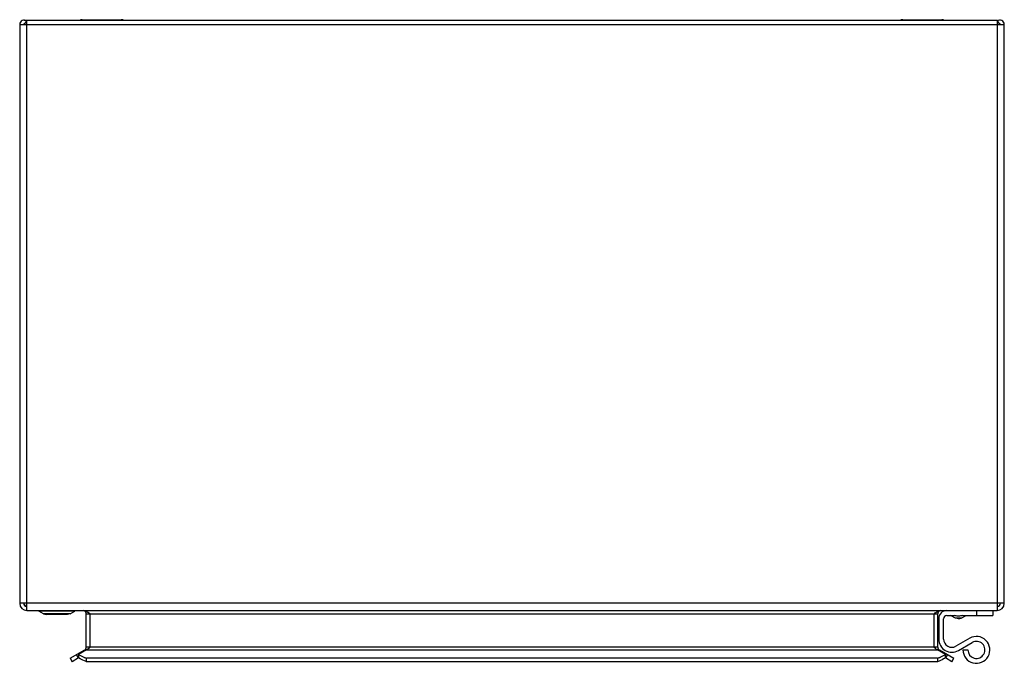
# Model space of a CAD drawing. Units: millimetres. Extents: x 40 to 340, y 171 to 368.
import ezdxf

# ---------------------------------------------------------------- set-up
doc = ezdxf.new("R2010")
doc.units = ezdxf.units.MM
doc.header["$LTSCALE"] = 34.96066
doc.layers.get('0').update_dxf_attribs({"linetype": 'CONTINUOUS'})

msp = doc.modelspace()

# ---------------------------------------------------------------- linework, layer by layer
at = {"color": 7, "linetype": 'CONTINUOUS'}
for p, q in [((40.27, 366.1), (40.27, 189.64)), ((40.27, 366.1), (340.27, 366.1)), ((41.62, 367.45), (338.07, 367.45)), ((41.71, 366.22), (42.47, 367.15)), ((42.47, 187.44), (42.47, 367.45)), ((59.34, 367.55), (71.19, 367.55)), ((309.34, 367.55), (321.19, 367.55)), ((338.07, 367.45), (338.07, 187.44)), ((338.07, 367.15), (338.83, 366.21)), ((340.27, 189.64), (340.27, 366.1)), ((340.27, 189.64), (40.27, 189.64)), ((42.47, 187.44), (338.07, 187.44)), ((46.07, 187.24), (46.07, 187.44)), ((47.54, 186.39), (46.07, 187.24)), ((57.07, 187.24), (46.07, 187.24)), ((47.54, 186.39), (48.29, 186.19)), ((55.6, 186.39), (47.54, 186.39)), ((54.85, 186.19), (48.29, 186.19)), ((55.6, 186.39), (54.85, 186.19)), ((55.6, 186.39), (57.07, 187.24)), ((57.07, 187.24), (57.07, 187.44)), ((60.57, 176.29), (60.57, 186.44)), ((60.57, 186.44), (319.97, 186.44)), ((61.77, 176.29), (61.77, 186.44)), ((318.77, 186.44), (318.77, 176.29)), ((319.97, 176.29), (319.97, 186.44)), ((331.77, 187.44), (331.77, 185.94)), ((336.77, 187.44), (336.77, 185.94)), ((320.27, 184.94), (320.27, 178.73)), ((321.77, 178.73), (321.77, 184.94)), ((322.77, 185.94), (325, 185.94)), ((325.41, 185.15), (323.9, 185.94)), ((327.12, 185.15), (325.41, 185.15)), ((326.27, 184.94), (325.41, 185.15)), ((326.27, 184.94), (327.12, 185.15)), ((327.12, 185.15), (328.63, 185.94)), ((327.53, 185.94), (336.77, 185.94)), ((329.72, 178.99), (325.52, 176.57)), ((326.27, 175.27), (330.47, 177.7)), ((55.67, 172.88), (60.07, 175.42)), ((58.22, 172.97), (57.62, 174.01)), ((60.67, 175.42), (58.22, 174.01)), ((58.22, 174.01), (58.22, 172.97)), ((60.07, 175.42), (60.22, 175.16)), ((319.97, 176.29), (60.57, 176.29)), ((60.67, 175.42), (319.87, 175.42)), ((322.32, 174.01), (319.87, 175.42)), ((320.32, 175.16), (320.47, 175.42)), ((320.47, 175.42), (324.87, 172.88)), ((322.32, 172.97), (322.32, 174.01)), ((322.92, 174.01), (322.32, 172.97)), ((327.67, 175.44), (329.17, 175.44)), ((55.67, 172.88), (56.27, 171.84)), ((58.22, 172.97), (56.27, 171.84)), ((60.59, 171.84), (60.59, 172.88)), ((319.94, 172.88), (60.59, 172.88)), ((319.94, 171.84), (60.59, 171.84)), ((319.94, 172.88), (319.94, 171.84)), ((324.27, 171.84), (322.32, 172.97)), ((324.27, 171.84), (324.87, 172.88))]:
    msp.add_line(p, q, dxfattribs=at)
for centre, radius, start, end in [((41.62, 366.1), 1.35, 50.9772, 180), ((41.62, 366.1), 0.15, 50.9772, 180), ((59.34, 365.55), 2, 90, 106.2436), ((71.19, 365.55), 2, 73.7564, 90), ((309.34, 365.55), 2, 90, 106.2436), ((321.19, 365.55), 2, 73.7564, 90), ((338.92, 366.1), 1.35, 0, 129.0228), ((338.92, 366.1), 0.15, 0, 129.0228), ((42.47, 189.64), 2.2, 180, 270), ((42.47, 189.64), 1, 180, 270), ((338.07, 189.64), 2.2, 270, 360), ((338.07, 189.64), 1, 270, 360), ((59.57, 186.44), 1, 0, 90), ((320.97, 186.44), 1, 90, 180), ((322.77, 184.94), 2.5, 90, 180), ((322.77, 184.94), 1, 90, 180), ((324.27, 178.73), 4, 180, 300), ((324.27, 178.73), 2.5, 180, 300), ((331.77, 175.44), 4.1, 180, 120), ((331.77, 175.44), 2.6, 180, 120), ((67.78, 191.28), 19.74, 241.0135, 243.4799), ((59.57, 176.29), 1, 300.0086, 360), ((320.97, 176.29), 1, 180, 239.9914), ((312.75, 191.28), 19.74, 296.5201, 298.9865), ((68.65, 193.01), 21.68, 243.4778, 245.7952), ((69.24, 194.31), 23.1, 245.7807, 246.7235), ((69.63, 195.23), 24.1, 246.7255, 247.9682), ((310.9, 195.23), 24.1, 292.0318, 293.2745), ((311.3, 194.31), 23.1, 293.2765, 294.2193), ((311.88, 193.01), 21.68, 294.2048, 296.5222)]:
    msp.add_arc(centre, radius, start, end, dxfattribs=at)
for points, knots in [([(41.47, 189.64), (41.5, 189.59), (41.62, 189.4), (41.75, 189.21), (41.85, 189.07)], [0, 0, 0, 0, 0.259087, 1, 1, 1, 1]), ([(41.85, 189.07), (41.87, 189.04), (41.96, 188.94), (42.05, 188.84), (42.13, 188.78)], [0, 0, 0, 0, 0.273465, 1, 1, 1, 1]), ([(59.57, 187.44), (59.81, 187.44), (60.34, 187.34), (60.8, 187.09), (61.03, 186.94)], [0, 0, 0, 0, 0.476313, 1, 1, 1, 1]), ([(61.03, 186.94), (61.09, 186.91), (61.34, 186.75), (61.58, 186.57), (61.77, 186.44)], [0, 0, 0, 0, 0.245494, 1, 1, 1, 1]), ([(318.77, 186.44), (318.89, 186.53), (319.35, 186.86), (319.84, 187.17), (320.23, 187.31)], [0, 0, 0, 0, 0.262875, 1, 1, 1, 1]), ([(61.77, 176.29), (61.7, 176.23), (61.45, 175.99), (61.19, 175.76), (60.98, 175.61)], [0, 0, 0, 0, 0.26004, 1, 1, 1, 1]), ([(319.46, 175.67), (319.4, 175.72), (319.16, 175.91), (318.94, 176.13), (318.77, 176.29)], [0, 0, 0, 0, 0.239206, 1, 1, 1, 1]), ([(319.87, 175.42), (319.83, 175.44), (319.69, 175.51), (319.56, 175.6), (319.46, 175.67)], [0, 0, 0, 0, 0.238377, 1, 1, 1, 1]), ([(60.59, 171.84), (60.38, 171.93), (59.57, 172.27), (58.78, 172.65), (58.22, 172.97)], [0, 0, 0, 0, 0.258485, 1, 1, 1, 1]), ([(322.32, 172.97), (322.13, 172.87), (321.36, 172.46), (320.56, 172.09), (319.94, 171.84)], [0, 0, 0, 0, 0.241473, 1, 1, 1, 1])]:
    msp.add_open_spline(points, degree=3, knots=knots, dxfattribs=at)
for points in [[(326.27, 185.75), (325.84, 185.75), (325.41, 185.83), (325, 185.94)], [(327.53, 185.94), (327.12, 185.83), (326.69, 185.75), (326.27, 185.75)], [(60.98, 175.61), (60.88, 175.54), (60.78, 175.48), (60.67, 175.42)]]:
    msp.add_open_spline(points, degree=3, dxfattribs=at)

doc.saveas('drawing.dxf')
